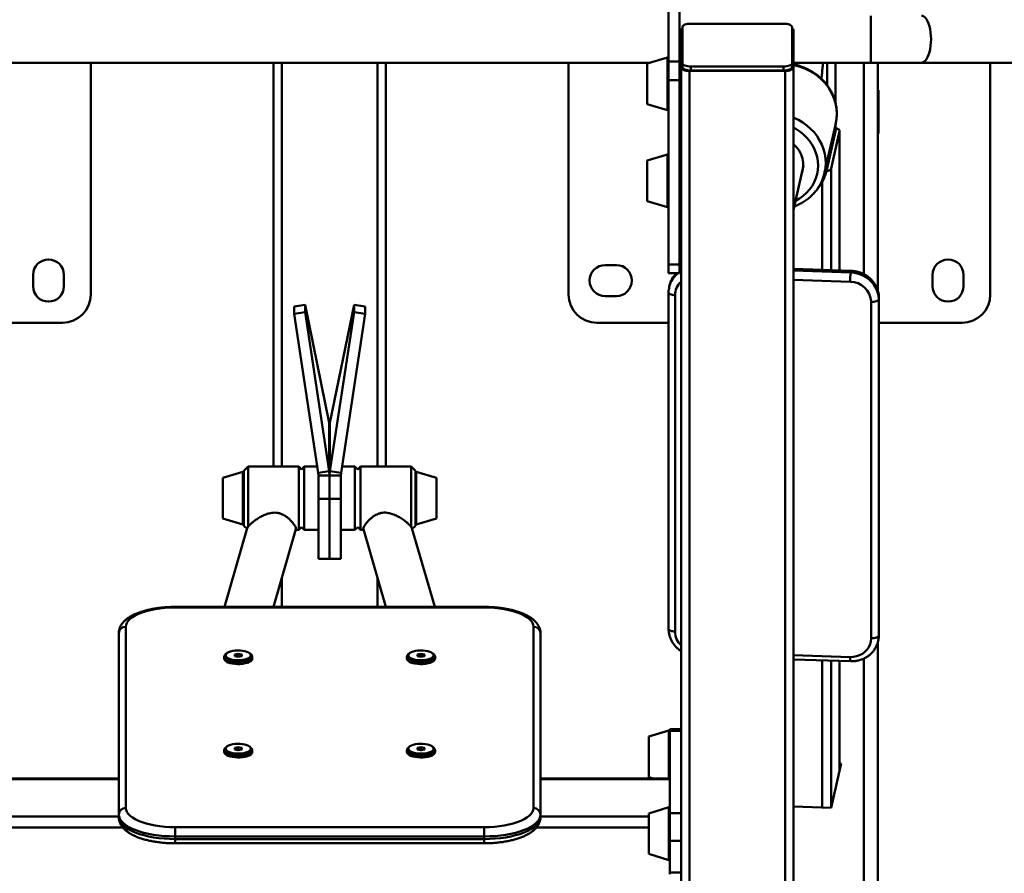
# Paper-space layout 'Лист1' of a CAD drawing. Units: millimetres. Extents: x -3407 to 4327, y -3424 to 3901.
# Drawn here: x -2157 to -1457, y -1212 to -605 of the extents above; entities that cross this region are included whole.
import ezdxf

# ---------------------------------------------------------------- set-up
doc = ezdxf.new("R2010")
doc.units = ezdxf.units.MM

psp = doc.layouts.new('Лист1')

# ---------------------------------------------------------------- linework, layer by layer
at = {"color": 7, "linetype": 'Continuous', "lineweight": 50}
for p, q in [((-1695.81, -582.25), (-1695.81, -635)), ((-1687.81, -582.25), (-1687.81, -635)), ((-1613.81, -608.04), (-1679.81, -608.04)), ((-1686.81, -639.32), (-1686.81, -612.76)), ((-1685.81, -610.38), (-1685.81, -636.17)), ((-1607.81, -636.17), (-1607.81, -610.38)), ((-1606.81, -612.76), (-1606.81, -639.32)), ((-2165.22, -635.77), (-1708.75, -635.77)), ((-2106.81, -800.75), (-2106.81, -635.77)), ((-1976.81, -635.77), (-1976.81, -923.1)), ((-1896.81, -635.77), (-1896.81, -923.1)), ((-1766.81, -635.77), (-1766.81, -800.75)), ((-1696.45, -632.07), (-1710.81, -636.39)), ((-1710.81, -636.39), (-1710.81, -665.29)), ((-1687.81, -635), (-1695.81, -635)), ((-1695.81, -635), (-1695.81, -648.11)), ((-1687.81, -635), (-1687.81, -648.11)), ((-1687.81, -635.77), (-1686.81, -635.77)), ((-1685.81, -638.93), (-1685.81, -636.17)), ((-1607.81, -638.93), (-1607.81, -636.17)), ((-1606.81, -635.77), (-1551.81, -635.77)), ((-1576.81, -635.77), (-1576.81, -664.98)), ((-1551.81, -635.77), (-1515.7, -635.77)), ((-1546.81, -797.95), (-1546.81, -635.77)), ((-1515.7, -635.77), (-1330.49, -635.77)), ((-1466.81, -800.75), (-1466.81, -635.77)), ((-1687.31, -639.34), (-1687.81, -639.34)), ((-1686.81, -1440.16), (-1686.81, -639.32)), ((-1680.81, -1442.51), (-1680.81, -641.67)), ((-1612.81, -641.67), (-1680.81, -641.67)), ((-1679.81, -641.28), (-1679.81, -638.52)), ((-1679.81, -638.52), (-1613.81, -638.52)), ((-1679.81, -641.28), (-1613.81, -641.28)), ((-1613.81, -641.28), (-1613.81, -638.52)), ((-1612.81, -1442.51), (-1612.81, -641.67)), ((-1606.81, -1440.16), (-1606.81, -639.32)), ((-1687.81, -648.11), (-1695.81, -648.11)), ((-1695.81, -648.11), (-1695.81, -779.36)), ((-1687.81, -648.11), (-1687.81, -779.36)), ((-1546.31, -655.25), (-1546.81, -655.25)), ((-1546.31, -686.25), (-1546.31, -655.25)), ((-1710.81, -665.29), (-1696.45, -669.61)), ((-1687.81, -662.34), (-1687.31, -662.34)), ((-1687.31, -662.34), (-1687.31, -686.25)), ((-1584.62, -714), (-1576.78, -678.97)), ((-1576.81, -679.09), (-1576.81, -683.2)), ((-1687.31, -686.25), (-1686.81, -686.25)), ((-1576.99, -684.39), (-1582.91, -710.86)), ((-1574, -684.5), (-1579.92, -710.97)), ((-1576.53, -682.37), (-1576.99, -684.39)), ((-1573.97, -783.57), (-1573.97, -684.29)), ((-1546.81, -686.25), (-1546.31, -686.25)), ((-1696.45, -701.11), (-1710.81, -705.43)), ((-1710.81, -705.43), (-1710.81, -734.33)), ((-1687.31, -708.38), (-1687.81, -708.38)), ((-1606.81, -740.53), (-1599.75, -709.02)), ((-1582.91, -710.86), (-1583.37, -712.89)), ((-1586.16, -719.58), (-1586.87, -720.79)), ((-1710.81, -734.33), (-1696.45, -738.65)), ((-1687.81, -731.38), (-1687.31, -731.38)), ((-1732.81, -779.75), (-1740.81, -779.75)), ((-1687.81, -779.36), (-1695.81, -779.36)), ((-1695.81, -779.36), (-1695.81, -785.45)), ((-1687.81, -779.36), (-1687.81, -785.45)), ((-1686.81, -783.14), (-1687.81, -783.81)), ((-1565.77, -783.85), (-1606.81, -782.44)), ((-1566.11, -785.02), (-1565.94, -784.24)), ((-2147.81, -786.75), (-2147.81, -794.75)), ((-2125.81, -794.75), (-2125.81, -786.75)), ((-1695.81, -785.45), (-1687.81, -785.45)), ((-1507.81, -786.75), (-1507.81, -794.75)), ((-1485.81, -794.75), (-1485.81, -786.75)), ((-1695.04, -794.54), (-1695.21, -795.31)), ((-1695.21, -795.31), (-1695.16, -795.07)), ((-1695, -794.36), (-1695.04, -794.54)), ((-1740.81, -801.75), (-1732.81, -801.75)), ((-1695.64, -799.17), (-1695.64, -1038.5)), ((-1691.07, -801.12), (-1691.07, -1040.45)), ((-1546.19, -804.11), (-1546.02, -803.33)), ((-1546.19, -804.11), (-1546.19, -1043.44)), ((-1546.02, -1042.66), (-1546.02, -803.33)), ((-1546, -1042.49), (-1546, -803.16)), ((-1954.23, -808.07), (-1962.11, -809.26)), ((-1962.11, -809.26), (-1962.11, -814.37)), ((-1954.23, -808.07), (-1954.23, -813.17)), ((-1937.05, -891.88), (-1954.23, -808.07)), ((-1936.57, -891.88), (-1919.38, -808.07)), ((-1919.38, -808.07), (-1919.38, -813.17)), ((-1919.38, -808.07), (-1911.5, -809.26)), ((-1911.5, -809.26), (-1911.5, -814.37)), ((-1551.61, -1045.22), (-1551.61, -805.89)), ((-1954.23, -813.17), (-1962.11, -814.37)), ((-1962.11, -814.37), (-1944.93, -927.57)), ((-1954.23, -813.17), (-1937.05, -926.37)), ((-1919.38, -813.17), (-1936.57, -926.37)), ((-1911.5, -814.37), (-1928.69, -927.57)), ((-1919.38, -813.17), (-1911.5, -814.37)), ((-2177.98, -820.75), (-2126.81, -820.75)), ((-1746.81, -820.75), (-1695.64, -820.75)), ((-1546, -820.75), (-1486.81, -820.75)), ((-1937.05, -891.88), (-1937.05, -926.37)), ((-1936.81, -894.27), (-1936.81, -929.39)), ((-1936.57, -891.88), (-1936.57, -926.37)), ((-1994.81, -923.1), (-1997.81, -926.1)), ((-1958.81, -923.1), (-1994.81, -923.1)), ((-1994.81, -923.1), (-1994.81, -966.03)), ((-1956.81, -925.1), (-1958.81, -923.1)), ((-1958.81, -966.85), (-1958.81, -923.1)), ((-1954.81, -923.1), (-1956.81, -925.1)), ((-1945.61, -923.1), (-1954.81, -923.1)), ((-1954.81, -923.1), (-1954.81, -931.62)), ((-1918.81, -923.1), (-1928.01, -923.1)), ((-1916.81, -925.1), (-1918.81, -923.1)), ((-1918.81, -931.62), (-1918.81, -923.1)), ((-1914.81, -923.1), (-1916.81, -925.1)), ((-1878.81, -923.1), (-1914.81, -923.1)), ((-1914.81, -923.1), (-1914.81, -968.1)), ((-1875.81, -926.1), (-1878.81, -923.1)), ((-1878.81, -965.91), (-1878.81, -923.1)), ((-1998.45, -926.83), (-2012.81, -931.15)), ((-2012.81, -931.15), (-2012.81, -944.06)), ((-1997.81, -964.02), (-1997.81, -926.1)), ((-1954.81, -931.62), (-1954.81, -968.1)), ((-1944.93, -927.57), (-1937.05, -926.37)), ((-1944.81, -929.39), (-1944.93, -927.57)), ((-1944.81, -929.39), (-1936.81, -929.39)), ((-1944.81, -929.39), (-1944.81, -945.95)), ((-1936.81, -929.39), (-1937.05, -926.37)), ((-1936.81, -929.39), (-1936.57, -926.37)), ((-1936.81, -929.39), (-1936.81, -945.95)), ((-1928.81, -929.39), (-1936.81, -929.39)), ((-1928.69, -927.57), (-1936.57, -926.37)), ((-1928.81, -929.39), (-1928.69, -927.57)), ((-1928.81, -929.39), (-1928.81, -945.95)), ((-1918.81, -968.1), (-1918.81, -931.62)), ((-1875.81, -926.1), (-1875.81, -965.1)), ((-1860.81, -931.15), (-1875.17, -926.83)), ((-1860.81, -960.05), (-1860.81, -931.15)), ((-2012.81, -944.06), (-2012.81, -960.05)), ((-1936.81, -945.95), (-1944.81, -945.95)), ((-1944.81, -945.95), (-1944.81, -988.6)), ((-1936.81, -945.95), (-1936.81, -988.6)), ((-1936.81, -945.95), (-1928.81, -945.95)), ((-1928.81, -945.95), (-1928.81, -988.6)), ((-2012.81, -960.05), (-1998.45, -964.37)), ((-1997.81, -965.1), (-1997.81, -964.02)), ((-1997.81, -965.1), (-1995.51, -967.4)), ((-1958.81, -968.1), (-1956.81, -966.1)), ((-1956.81, -966.1), (-1954.81, -968.1)), ((-1918.81, -968.1), (-1916.81, -966.1)), ((-1916.81, -966.1), (-1914.81, -968.1)), ((-1878.11, -967.4), (-1875.81, -965.1)), ((-1875.17, -964.37), (-1860.81, -960.05)), ((-1995.37, -966.95), (-2011.57, -1022.89)), ((-1976.8, -1022.89), (-1960.79, -967.61)), ((-1960.94, -968.1), (-1958.81, -968.1)), ((-1958.81, -968.1), (-1958.81, -966.85)), ((-1954.81, -968.1), (-1944.81, -968.1)), ((-1928.81, -968.1), (-1918.81, -968.1)), ((-1914.81, -968.1), (-1912.68, -968.1)), ((-1912.86, -967.33), (-1912.78, -967.57)), ((-1912.82, -967.61), (-1896.82, -1022.89)), ((-1862.05, -1022.89), (-1878.24, -966.97)), ((-1944.81, -988.6), (-1936.81, -988.6)), ((-1936.81, -988.6), (-1928.81, -988.6)), ((-1826.81, -1022.89), (-2046.81, -1022.89)), ((-1826.81, -1023.28), (-2046.81, -1023.28)), ((-2086.81, -1170.5), (-2086.81, -1041.56)), ((-2081.81, -1036.96), (-2081.81, -1165.9)), ((-1791.81, -1165.9), (-1791.81, -1036.96)), ((-1786.81, -1041.56), (-1786.81, -1170.5)), ((-1546.19, -1043.44), (-1546.02, -1042.66)), ((-1546.81, -1236), (-1546.81, -1047.92)), ((-1546.6, -1047.13), (-1546.65, -1047.37)), ((-1546.6, -1047.13), (-1546.42, -1046.35)), ((-2009.96, -1055.83), (-2010.86, -1056.58)), ((-2001.81, -1056.19), (-2004.31, -1056.76)), ((-2004.31, -1056.76), (-2004.31, -1057.88)), ((-1999.31, -1056.76), (-2001.81, -1056.19)), ((-2001.81, -1058.03), (-2001.81, -1056.19)), ((-1999.31, -1057.88), (-1999.31, -1056.76)), ((-1992.75, -1056.58), (-1993.66, -1055.83)), ((-1879.96, -1055.83), (-1880.86, -1056.58)), ((-1871.81, -1056.19), (-1874.31, -1056.76)), ((-1874.31, -1056.76), (-1874.31, -1057.88)), ((-1869.31, -1056.76), (-1871.81, -1056.19)), ((-1871.81, -1058.03), (-1871.81, -1056.19)), ((-1869.31, -1057.88), (-1869.31, -1056.76)), ((-1862.75, -1056.58), (-1863.66, -1055.83)), ((-2011.81, -1058.24), (-2011.81, -1059.62)), ((-2004.31, -1057.88), (-2001.81, -1058.45)), ((-2001.81, -1058.03), (-2002.73, -1058.24)), ((-2001.81, -1058.45), (-1999.31, -1057.88)), ((-2000.89, -1058.24), (-2001.81, -1058.03)), ((-1991.81, -1059.62), (-1991.81, -1058.24)), ((-1881.81, -1058.24), (-1881.81, -1059.62)), ((-1874.31, -1057.88), (-1871.81, -1058.45)), ((-1871.81, -1058.03), (-1872.73, -1058.24)), ((-1871.81, -1058.45), (-1869.31, -1057.88)), ((-1870.89, -1058.24), (-1871.81, -1058.03)), ((-1861.81, -1059.62), (-1861.81, -1058.24)), ((-1606.81, -1060.18), (-1566.28, -1061.57)), ((-1573.97, -1138.92), (-1573.97, -1061.3)), ((-1695.45, -1110.7), (-1709.81, -1115.02)), ((-1686.81, -1109.75), (-1694.81, -1109.75)), ((-1694.81, -1109.75), (-1694.81, -1110.94)), ((-1694.81, -1110.94), (-1686.81, -1110.94)), ((-1694.81, -1110.94), (-1694.81, -1111.63)), ((-1694.81, -1111.63), (-1694.81, -1114.16)), ((-1709.81, -1115.02), (-1709.81, -1121.48)), ((-1694.81, -1114.16), (-1694.81, -1166.34)), ((-2011.81, -1124.67), (-2011.81, -1126.05)), ((-2009.96, -1122.25), (-2010.86, -1123.01)), ((-2001.81, -1122.62), (-2004.31, -1123.18)), ((-2004.31, -1123.18), (-2004.31, -1124.31)), ((-2004.31, -1124.31), (-2001.81, -1124.87)), ((-2001.81, -1124.46), (-2002.73, -1124.67)), ((-1999.31, -1123.18), (-2001.81, -1122.62)), ((-2001.81, -1124.46), (-2001.81, -1122.62)), ((-2001.81, -1124.87), (-1999.31, -1124.31)), ((-2000.89, -1124.67), (-2001.81, -1124.46)), ((-1999.31, -1124.31), (-1999.31, -1123.18)), ((-1992.75, -1123.01), (-1993.66, -1122.25)), ((-1991.81, -1126.05), (-1991.81, -1124.67)), ((-1881.81, -1124.67), (-1881.81, -1126.05)), ((-1879.96, -1122.25), (-1880.86, -1123.01)), ((-1871.81, -1122.62), (-1874.31, -1123.18)), ((-1874.31, -1123.18), (-1874.31, -1124.31)), ((-1874.31, -1124.31), (-1871.81, -1124.87)), ((-1871.81, -1124.46), (-1872.73, -1124.67)), ((-1869.31, -1123.18), (-1871.81, -1122.62)), ((-1871.81, -1124.46), (-1871.81, -1122.62)), ((-1871.81, -1124.87), (-1869.31, -1124.31)), ((-1870.89, -1124.67), (-1871.81, -1124.46)), ((-1869.31, -1124.31), (-1869.31, -1123.18)), ((-1862.75, -1123.01), (-1863.66, -1122.25)), ((-1861.81, -1126.05), (-1861.81, -1124.67)), ((-1709.81, -1121.48), (-1709.81, -1143.92)), ((-1579.99, -1165.79), (-1572.93, -1134.26)), ((-1572.93, -1134.26), (-1573.97, -1134.23)), ((-1573.97, -1138.83), (-1573.96, -1138.83)), ((-2086.81, -1144.9), (-2178.81, -1144.9)), ((-1694.81, -1144.9), (-1786.81, -1144.9)), ((-1709.81, -1143.92), (-1706.55, -1144.9)), ((-1695.45, -1165.4), (-1709.81, -1169.72)), ((-1709.81, -1169.72), (-1709.81, -1180.78)), ((-1694.81, -1166.34), (-1694.81, -1168.86)), ((-1694.81, -1168.86), (-1694.81, -1169.55)), ((-1694.81, -1169.55), (-1694.81, -1189.22)), ((-1694.81, -1169.55), (-1686.81, -1169.55)), ((-1606.81, -1164.88), (-1579.99, -1165.79)), ((-2086.81, -1170.5), (-2086.81, -1172.34)), ((-1786.81, -1170.5), (-1786.81, -1172.34)), ((-2046.81, -1179.58), (-2046.81, -1186.13)), ((-2046.81, -1179.58), (-1826.81, -1179.58)), ((-1826.81, -1179.58), (-1826.81, -1186.13)), ((-1709.81, -1180.78), (-1709.81, -1198.62)), ((-1826.81, -1186.13), (-2046.81, -1186.13)), ((-2046.81, -1186.13), (-2046.81, -1187.97)), ((-2046.81, -1187.97), (-1826.81, -1187.97)), ((-1826.81, -1186.13), (-1826.81, -1187.97)), ((-1694.81, -1189.22), (-1686.81, -1189.22)), ((-1694.81, -1189.22), (-1694.81, -1211.89)), ((-2046.81, -1191.02), (-1826.81, -1191.02)), ((-1709.81, -1198.62), (-1695.45, -1202.94)), ((-1686.81, -1211.89), (-1694.81, -1211.89)), ((-1694.81, -1211.89), (-1694.81, -1213.09))]:
    psp.add_line(p, q, dxfattribs=at)
at = {"color": 8, "linetype": 'Continuous', "lineweight": 50}
for p, q in [((-1551.81, -602.37), (-1551.81, -619.07)), ((-1551.81, -619.07), (-1551.81, -635.77)), ((-1970.81, -635.77), (-1970.81, -923.1)), ((-1902.81, -635.77), (-1902.81, -923.1)), ((-1696.45, -632.07), (-1696.45, -669.61)), ((-1582.81, -635.77), (-1582.81, -651.84)), ((-1556.81, -786.18), (-1556.81, -635.77)), ((-1687.31, -649.44), (-1687.31, -639.34)), ((-1687.31, -662.34), (-1687.31, -649.44)), ((-1574, -684.5), (-1574, -783.57)), ((-1579.71, -692.06), (-1579.71, -696.57)), ((-1696.45, -701.11), (-1696.45, -738.65)), ((-1687.31, -718.48), (-1687.31, -708.38)), ((-1579.92, -710.97), (-1579.92, -783.36)), ((-1687.31, -731.38), (-1687.31, -718.48)), ((-1586.42, -720.75), (-1586.42, -783.14)), ((-1686.81, -783.35), (-1687.81, -783.99)), ((-1687.81, -784.65), (-1686.81, -784.02)), ((-1565.94, -784.24), (-1606.81, -782.84)), ((-1606.81, -783.63), (-1566.11, -785.02)), ((-1566.55, -791.57), (-1606.81, -790.19)), ((-1546.02, -803.33), (-1546, -803.16)), ((-1998.45, -926.83), (-1998.45, -943.6)), ((-1875.17, -964.37), (-1875.17, -926.83)), ((-1998.45, -943.6), (-1998.45, -964.37)), ((-1970.81, -1002.2), (-1970.81, -1022.89)), ((-1902.81, -1002.2), (-1902.81, -1022.89)), ((-2046.81, -1022.89), (-2046.81, -1023.28)), ((-1826.81, -1022.89), (-1826.81, -1023.28)), ((-1546.02, -1042.66), (-1546, -1042.49)), ((-1606.81, -1057.14), (-1566.55, -1058.52)), ((-1586.42, -1060.88), (-1586.42, -1165.57)), ((-1579.92, -1061.1), (-1579.92, -1165.49)), ((-1574, -1061.3), (-1574, -1139.02)), ((-1556.81, -1226.8), (-1556.81, -1059.6)), ((-1695.45, -1110.7), (-1695.45, -1119.09)), ((-1695.45, -1119.09), (-1695.45, -1144.9)), ((-2086.81, -1145.37), (-2178.81, -1145.37)), ((-1694.81, -1145.37), (-1786.81, -1145.37)), ((-1695.45, -1165.4), (-1695.45, -1179.76)), ((-2086.81, -1171.94), (-2163.81, -1171.94)), ((-1709.81, -1171.94), (-1786.81, -1171.94)), ((-2083.87, -1179.81), (-2163.81, -1179.81)), ((-1709.81, -1179.81), (-1789.75, -1179.81)), ((-1695.45, -1179.76), (-1695.45, -1202.94)), ((-2046.81, -1187.97), (-2046.81, -1191.02)), ((-1826.81, -1187.97), (-1826.81, -1191.02))]:
    psp.add_line(p, q, dxfattribs=at)
at = {"color": 8, "linetype": 'Continuous', "lineweight": 50, "flags": 128}
for points in [[(-1515.7, -602.37), (-1514.96, -602.47), (-1513.98, -602.91), (-1513.04, -603.7), (-1512.16, -604.82), (-1511.35, -606.24), (-1510.64, -607.93), (-1510.04, -609.86), (-1509.55, -611.98), (-1509.2, -614.26), (-1508.98, -616.64), (-1508.91, -619.07)], [(-1508.91, -619.07), (-1508.98, -621.5), (-1509.2, -623.88), (-1509.55, -626.16), (-1510.04, -628.29), (-1510.64, -630.22), (-1511.35, -631.91), (-1512.16, -633.33), (-1513.04, -634.44), (-1513.98, -635.23), (-1514.96, -635.67), (-1515.7, -635.77)], [(-1606.81, -637.5), (-1605.64, -637.73), (-1602.13, -638.67), (-1598.73, -639.92), (-1595.46, -641.46), (-1592.36, -643.29), (-1589.46, -645.39), (-1586.78, -647.73), (-1584.36, -650.29), (-1582.21, -653.05), (-1580.35, -655.98), (-1578.81, -659.06), (-1577.6, -662.25), (-1576.72, -665.52), (-1576.2, -668.85), (-1576.03, -672.19), (-1576.21, -675.52), (-1576.72, -678.67)], [(-1606.81, -674.85), (-1606.57, -674.95), (-1603.31, -676.5), (-1600.21, -678.32), (-1597.3, -680.42), (-1594.63, -682.76), (-1592.2, -685.32), (-1590.05, -688.08), (-1588.2, -691.02), (-1586.66, -694.09), (-1585.44, -697.28), (-1584.57, -700.56), (-1584.04, -703.88), (-1583.87, -707.22), (-1584.05, -710.56), (-1584.56, -713.7)], [(-1606.81, -682.05), (-1605.19, -682.92), (-1602.39, -684.7), (-1599.8, -686.73), (-1597.44, -688.99), (-1595.35, -691.46), (-1593.53, -694.11), (-1592.02, -696.92), (-1590.83, -699.84), (-1589.97, -702.84), (-1589.46, -705.91), (-1589.29, -708.99), (-1589.47, -712.07), (-1589.99, -715.09), (-1590.86, -718.04), (-1592.06, -720.88), (-1593.58, -723.57), (-1595.4, -726.09), (-1597.51, -728.41), (-1599.87, -730.51), (-1602.47, -732.36), (-1605.27, -733.93), (-1605.34, -733.97)], [(-1565.94, -784.24), (-1565.85, -783.95), (-1565.77, -783.85), (-1565.77, -783.85)], [(-1695.64, -799.17), (-1695.61, -799.39), (-1695.41, -799.76), (-1695.02, -800.11), (-1694.47, -800.43), (-1693.77, -800.7), (-1692.95, -800.91), (-1692.04, -801.05), (-1691.07, -801.12)], [(-1695.64, -1038.5), (-1695.61, -1038.72), (-1695.41, -1039.09), (-1695.02, -1039.44), (-1694.47, -1039.76), (-1693.77, -1040.03), (-1692.95, -1040.24), (-1692.04, -1040.38), (-1691.07, -1040.45)], [(-1546.19, -1043.44), (-1546.39, -1046.06), (-1546.6, -1047.13)], [(-1546.42, -1046.35), (-1546.22, -1045.28), (-1546.02, -1042.66)]]:
    psp.add_lwpolyline(points, dxfattribs=at)
at = {"color": 7, "linetype": 'Continuous', "lineweight": 50, "flags": 128}
for points in [[(-1679.81, -608.04), (-1680.98, -608.08), (-1682.1, -608.22), (-1683.14, -608.43), (-1684.05, -608.73), (-1684.8, -609.08), (-1685.35, -609.49), (-1685.69, -609.93), (-1685.81, -610.38)], [(-1607.81, -610.38), (-1607.92, -609.93), (-1608.27, -609.49), (-1608.82, -609.08), (-1609.57, -608.73), (-1610.47, -608.43), (-1611.51, -608.22), (-1612.64, -608.08), (-1613.81, -608.04)], [(-1685.81, -636.17), (-1685.69, -636.63), (-1685.35, -637.07), (-1684.8, -637.48), (-1684.05, -637.83), (-1683.14, -638.12), (-1682.1, -638.34), (-1680.98, -638.47), (-1679.81, -638.52)], [(-1613.81, -638.52), (-1612.64, -638.47), (-1611.51, -638.34), (-1610.47, -638.12), (-1609.57, -637.83), (-1608.82, -637.48), (-1608.27, -637.07), (-1607.92, -636.63), (-1607.81, -636.17)], [(-1680.81, -641.67), (-1681.98, -641.62), (-1683.1, -641.49), (-1684.14, -641.27), (-1685.05, -640.98), (-1685.8, -640.63), (-1686.35, -640.22), (-1686.69, -639.78), (-1686.81, -639.32)], [(-1685.81, -638.93), (-1685.69, -639.39), (-1685.35, -639.83), (-1684.8, -640.24), (-1684.05, -640.59), (-1683.14, -640.88), (-1682.1, -641.1), (-1680.98, -641.23), (-1679.81, -641.28)], [(-1613.81, -641.28), (-1612.64, -641.23), (-1611.51, -641.1), (-1610.47, -640.88), (-1609.57, -640.59), (-1608.82, -640.24), (-1608.27, -639.83), (-1607.92, -639.39), (-1607.81, -638.93)], [(-1606.81, -639.32), (-1606.92, -639.78), (-1607.27, -640.22), (-1607.82, -640.63), (-1608.57, -640.98), (-1609.47, -641.27), (-1610.51, -641.49), (-1611.64, -641.62), (-1612.81, -641.67)], [(-1576.72, -678.67), (-1576.75, -678.81), (-1576.78, -678.97)], [(-1576.53, -682.37), (-1575.92, -682.56), (-1575.38, -682.79), (-1574.91, -683.03), (-1574.54, -683.3), (-1574.25, -683.59), (-1574.07, -683.89), (-1573.98, -684.19), (-1574, -684.5)], [(-1584.56, -713.7), (-1584.59, -713.84), (-1584.62, -714)], [(-1589.5, -725.36), (-1588.21, -723.62), (-1586.42, -720.75)], [(-1546.02, -803.33), (-1546.22, -800.71), (-1546.82, -798.12), (-1547.82, -795.62), (-1549.18, -793.27), (-1550.88, -791.11), (-1552.89, -789.18), (-1555.17, -787.53), (-1557.66, -786.19), (-1560.33, -785.18), (-1563.1, -784.53), (-1565.94, -784.24)], [(-1566.11, -785.02), (-1563.28, -785.3), (-1560.5, -785.96), (-1557.84, -786.97), (-1555.34, -788.31), (-1553.07, -789.96), (-1551.06, -791.89), (-1549.35, -794.05), (-1547.99, -796.4), (-1547, -798.9), (-1546.39, -801.48), (-1546.19, -804.11)], [(-1551.61, -805.89), (-1550.63, -805.88), (-1549.67, -805.8), (-1548.77, -805.65), (-1547.96, -805.44), (-1547.27, -805.16), (-1546.74, -804.84), (-1546.37, -804.49), (-1546.19, -804.11)], [(-2046.81, -1023.28), (-2050.47, -1023.36), (-2054.09, -1023.58), (-2057.62, -1023.95), (-2061.04, -1024.47), (-2064.31, -1025.12), (-2067.38, -1025.9), (-2070.23, -1026.8), (-2072.82, -1027.81), (-2075.12, -1028.92), (-2077.12, -1030.12), (-2078.78, -1031.4), (-2080.1, -1032.73), (-2081.04, -1034.12), (-2081.62, -1035.53), (-2081.81, -1036.96)], [(-1791.81, -1036.96), (-1792, -1035.53), (-1792.57, -1034.12), (-1793.52, -1032.73), (-1794.83, -1031.4), (-1796.5, -1030.12), (-1798.49, -1028.92), (-1800.8, -1027.81), (-1803.39, -1026.8), (-1806.24, -1025.9), (-1809.31, -1025.12), (-1812.57, -1024.47), (-1815.99, -1023.95), (-1819.53, -1023.58), (-1823.15, -1023.36), (-1826.81, -1023.28)], [(-1551.61, -1045.22), (-1550.63, -1045.21), (-1549.67, -1045.14), (-1548.77, -1044.98), (-1547.96, -1044.77), (-1547.27, -1044.49), (-1546.74, -1044.17), (-1546.37, -1043.82), (-1546.19, -1043.44)], [(-1566.55, -1058.52), (-1564.21, -1058.42), (-1561.93, -1058), (-1559.77, -1057.24), (-1557.77, -1056.18), (-1555.98, -1054.83), (-1554.46, -1053.24), (-1553.24, -1051.43), (-1552.34, -1049.46), (-1551.79, -1047.37), (-1551.61, -1045.22)], [(-1991.81, -1058.24), (-1991.99, -1058.98), (-1992.52, -1059.69), (-1993.4, -1060.35), (-1994.57, -1060.94), (-1996.01, -1061.42), (-1997.65, -1061.8), (-1999.45, -1062.04), (-2001.33, -1062.14), (-2003.23, -1062.11), (-2005.08, -1061.93), (-2006.81, -1061.62), (-2008.36, -1061.19), (-2009.67, -1060.66), (-2010.7, -1060.03), (-2011.4, -1059.34), (-2011.76, -1058.61), (-2011.76, -1057.87), (-2011.4, -1057.14), (-2010.86, -1056.58)], [(-1992.81, -1057.32), (-1992.99, -1056.61), (-1993.54, -1055.93), (-1994.42, -1055.31), (-1995.61, -1054.77), (-1997.05, -1054.34), (-1998.68, -1054.02), (-2000.45, -1053.84), (-2002.26, -1053.81), (-2004.06, -1053.92), (-2005.77, -1054.16), (-2007.32, -1054.54), (-2008.64, -1055.03), (-2009.68, -1055.61), (-2010.4, -1056.27), (-2010.76, -1056.96), (-2010.76, -1057.68), (-2010.4, -1058.37), (-2009.68, -1059.03), (-2008.64, -1059.61), (-2007.32, -1060.1), (-2005.77, -1060.48), (-2004.06, -1060.72), (-2002.26, -1060.83), (-2000.45, -1060.8), (-1998.68, -1060.62), (-1997.05, -1060.3), (-1995.61, -1059.87), (-1994.42, -1059.33), (-1993.54, -1058.71), (-1992.99, -1058.03), (-1992.81, -1057.32)], [(-1861.81, -1058.24), (-1861.99, -1058.98), (-1862.52, -1059.69), (-1863.4, -1060.35), (-1864.57, -1060.94), (-1866.01, -1061.42), (-1867.65, -1061.8), (-1869.45, -1062.04), (-1871.33, -1062.14), (-1873.23, -1062.11), (-1875.08, -1061.93), (-1876.81, -1061.62), (-1878.36, -1061.19), (-1879.67, -1060.66), (-1880.7, -1060.03), (-1881.4, -1059.34), (-1881.76, -1058.61), (-1881.76, -1057.87), (-1881.4, -1057.14), (-1880.86, -1056.58)], [(-1862.81, -1057.32), (-1862.99, -1056.61), (-1863.54, -1055.93), (-1864.42, -1055.31), (-1865.61, -1054.77), (-1867.05, -1054.34), (-1868.68, -1054.02), (-1870.45, -1053.84), (-1872.26, -1053.81), (-1874.06, -1053.92), (-1875.77, -1054.16), (-1877.32, -1054.54), (-1878.64, -1055.03), (-1879.68, -1055.61), (-1880.4, -1056.27), (-1880.76, -1056.96), (-1880.76, -1057.68), (-1880.4, -1058.37), (-1879.68, -1059.03), (-1878.64, -1059.61), (-1877.32, -1060.1), (-1875.77, -1060.48), (-1874.06, -1060.72), (-1872.26, -1060.83), (-1870.45, -1060.8), (-1868.68, -1060.62), (-1867.05, -1060.3), (-1865.61, -1059.87), (-1864.42, -1059.33), (-1863.54, -1058.71), (-1862.99, -1058.03), (-1862.81, -1057.32)], [(-2011.81, -1059.62), (-2011.63, -1060.36), (-2011.09, -1061.07), (-2010.22, -1061.73), (-2009.05, -1062.32), (-2007.61, -1062.8), (-2005.96, -1063.18), (-2004.17, -1063.42), (-2002.28, -1063.52), (-2000.39, -1063.49), (-1998.54, -1063.31), (-1996.81, -1063.01), (-1995.26, -1062.57), (-1993.95, -1062.04), (-1992.92, -1061.41), (-1992.21, -1060.72), (-1991.85, -1059.99), (-1991.81, -1059.62)], [(-1881.81, -1059.62), (-1881.63, -1060.36), (-1881.09, -1061.07), (-1880.22, -1061.73), (-1879.05, -1062.32), (-1877.61, -1062.8), (-1875.96, -1063.18), (-1874.17, -1063.42), (-1872.28, -1063.52), (-1870.39, -1063.49), (-1868.54, -1063.31), (-1866.81, -1063.01), (-1865.26, -1062.57), (-1863.95, -1062.04), (-1862.92, -1061.41), (-1862.21, -1060.72), (-1861.85, -1059.99), (-1861.81, -1059.62)], [(-1992.81, -1123.74), (-1992.99, -1123.04), (-1993.54, -1122.36), (-1994.42, -1121.74), (-1995.61, -1121.2), (-1997.05, -1120.76), (-1998.68, -1120.45), (-2000.45, -1120.27), (-2002.26, -1120.23), (-2004.06, -1120.34), (-2005.77, -1120.59), (-2007.32, -1120.96), (-2008.64, -1121.45), (-2009.68, -1122.04), (-2010.4, -1122.69), (-2010.76, -1123.39), (-2010.76, -1124.1), (-2010.4, -1124.8), (-2009.68, -1125.45), (-2008.64, -1126.04), (-2007.32, -1126.53), (-2005.77, -1126.9), (-2004.06, -1127.15), (-2002.26, -1127.26), (-2000.45, -1127.22), (-1998.68, -1127.04), (-1997.05, -1126.73), (-1995.61, -1126.29), (-1994.42, -1125.75), (-1993.54, -1125.13), (-1992.99, -1124.45), (-1992.81, -1123.74)], [(-1862.81, -1123.74), (-1862.99, -1123.04), (-1863.54, -1122.36), (-1864.42, -1121.74), (-1865.61, -1121.2), (-1867.05, -1120.76), (-1868.68, -1120.45), (-1870.45, -1120.27), (-1872.26, -1120.23), (-1874.06, -1120.34), (-1875.77, -1120.59), (-1877.32, -1120.96), (-1878.64, -1121.45), (-1879.68, -1122.04), (-1880.4, -1122.69), (-1880.76, -1123.39), (-1880.76, -1124.1), (-1880.4, -1124.8), (-1879.68, -1125.45), (-1878.64, -1126.04), (-1877.32, -1126.53), (-1875.77, -1126.9), (-1874.06, -1127.15), (-1872.26, -1127.26), (-1870.45, -1127.22), (-1868.68, -1127.04), (-1867.05, -1126.73), (-1865.61, -1126.29), (-1864.42, -1125.75), (-1863.54, -1125.13), (-1862.99, -1124.45), (-1862.81, -1123.74)], [(-2011.81, -1126.05), (-2011.63, -1126.79), (-2011.09, -1127.5), (-2010.22, -1128.16), (-2009.05, -1128.74), (-2007.61, -1129.23), (-2005.96, -1129.6), (-2004.17, -1129.84), (-2002.28, -1129.95), (-2000.39, -1129.91), (-1998.54, -1129.74), (-1996.81, -1129.43), (-1995.26, -1129), (-1993.95, -1128.46), (-1992.92, -1127.84), (-1992.21, -1127.15), (-1991.85, -1126.42), (-1991.81, -1126.05)], [(-1991.81, -1124.67), (-1991.99, -1125.4), (-1992.52, -1126.12), (-1993.4, -1126.78), (-1994.57, -1127.36), (-1996.01, -1127.85), (-1997.65, -1128.22), (-1999.45, -1128.46), (-2001.33, -1128.57), (-2003.23, -1128.53), (-2005.08, -1128.36), (-2006.81, -1128.05), (-2008.36, -1127.62), (-2009.67, -1127.08), (-2010.7, -1126.46), (-2011.4, -1125.77), (-2011.76, -1125.04), (-2011.76, -1124.29), (-2011.4, -1123.56), (-2010.86, -1123.01)], [(-1881.81, -1126.05), (-1881.63, -1126.79), (-1881.09, -1127.5), (-1880.22, -1128.16), (-1879.05, -1128.74), (-1877.61, -1129.23), (-1875.96, -1129.6), (-1874.17, -1129.84), (-1872.28, -1129.95), (-1870.39, -1129.91), (-1868.54, -1129.74), (-1866.81, -1129.43), (-1865.26, -1129), (-1863.95, -1128.46), (-1862.92, -1127.84), (-1862.21, -1127.15), (-1861.85, -1126.42), (-1861.81, -1126.05)], [(-1861.81, -1124.67), (-1861.99, -1125.4), (-1862.52, -1126.12), (-1863.4, -1126.78), (-1864.57, -1127.36), (-1866.01, -1127.85), (-1867.65, -1128.22), (-1869.45, -1128.46), (-1871.33, -1128.57), (-1873.23, -1128.53), (-1875.08, -1128.36), (-1876.81, -1128.05), (-1878.36, -1127.62), (-1879.67, -1127.08), (-1880.7, -1126.46), (-1881.4, -1125.77), (-1881.76, -1125.04), (-1881.76, -1124.29), (-1881.4, -1123.56), (-1880.86, -1123.01)], [(-2081.81, -1165.9), (-2081.62, -1167.33), (-2081.04, -1168.74), (-2080.1, -1170.13), (-2078.78, -1171.46), (-2077.12, -1172.74), (-2075.12, -1173.94), (-2072.82, -1175.05), (-2070.23, -1176.06), (-2067.38, -1176.96), (-2064.31, -1177.74), (-2061.04, -1178.39), (-2057.62, -1178.91), (-2054.09, -1179.28), (-2050.47, -1179.5), (-2046.81, -1179.58)], [(-1826.81, -1179.58), (-1823.15, -1179.5), (-1819.53, -1179.28), (-1815.99, -1178.91), (-1812.57, -1178.39), (-1809.31, -1177.74), (-1806.24, -1176.96), (-1803.39, -1176.06), (-1800.8, -1175.05), (-1798.49, -1173.94), (-1796.5, -1172.74), (-1794.83, -1171.46), (-1793.52, -1170.13), (-1792.57, -1168.74), (-1792, -1167.33), (-1791.81, -1165.9)], [(-2046.81, -1186.13), (-2050.73, -1186.06), (-2054.61, -1185.83), (-2058.42, -1185.46), (-2062.12, -1184.94), (-2065.66, -1184.29), (-2069.03, -1183.5), (-2072.18, -1182.58), (-2075.09, -1181.55), (-2077.73, -1180.42), (-2080.07, -1179.19), (-2082.09, -1177.87), (-2083.76, -1176.48), (-2085.09, -1175.04), (-2086.04, -1173.55), (-2086.62, -1172.03), (-2086.81, -1170.5)], [(-2086.81, -1172.34), (-2086.62, -1173.88), (-2086.04, -1175.39), (-2085.09, -1176.88), (-2083.76, -1178.33), (-2082.09, -1179.71), (-2080.07, -1181.03), (-2077.73, -1182.26), (-2075.09, -1183.4), (-2072.18, -1184.43), (-2069.03, -1185.34), (-2065.66, -1186.13), (-2062.12, -1186.78), (-2058.42, -1187.3), (-2054.61, -1187.67), (-2050.73, -1187.9), (-2046.81, -1187.97)], [(-1786.81, -1170.5), (-1787, -1172.03), (-1787.58, -1173.55), (-1788.53, -1175.04), (-1789.85, -1176.48), (-1791.53, -1177.87), (-1793.55, -1179.19), (-1795.89, -1180.42), (-1798.52, -1181.55), (-1801.43, -1182.58), (-1804.59, -1183.5), (-1807.95, -1184.29), (-1811.5, -1184.94), (-1815.2, -1185.46), (-1819, -1185.83), (-1822.89, -1186.06), (-1826.81, -1186.13)], [(-1826.81, -1187.97), (-1822.89, -1187.9), (-1819, -1187.67), (-1815.2, -1187.3), (-1811.5, -1186.78), (-1807.95, -1186.13), (-1804.59, -1185.34), (-1801.43, -1184.43), (-1798.52, -1183.4), (-1795.89, -1182.26), (-1793.55, -1181.03), (-1791.53, -1179.71), (-1789.85, -1178.33), (-1788.53, -1176.88), (-1787.58, -1175.39), (-1787, -1173.88), (-1786.81, -1172.34)]]:
    psp.add_lwpolyline(points, dxfattribs=at)
at = {"color": 7, "linetype": 'Continuous', "lineweight": 50}
for centre, radius, start, end in [((-1685.15, -613), 1.67, 113.02468, 171.6635), ((-1608.46, -613), 1.67, 8.3365, 66.97532), ((-1696.31, -632.55), 0.5, 0, 105.9454), ((-1687.31, -639.84), 0.5, 0, 90), ((-1687.31, -661.84), 0.5, 270, 360), ((-1696.31, -669.13), 0.5, 254.0546, 0), ((-1618.93, -708.48), 19.14, 337.06858, 50.7068), ((-1696.31, -701.59), 0.5, 0, 105.9454), ((-1687.31, -708.88), 0.5, 0, 90), ((-1583.4, -708.78), 4.11, 270.50761, 327.81733), ((-1687.31, -730.88), 0.5, 270, 360), ((-1696.31, -738.17), 0.5, 254.0546, 0), ((-2136.81, -786.75), 11, 0, 180), ((-1496.81, -786.75), 11, 0, 180), ((-1740.81, -790.75), 11, 90, 270), ((-1732.81, -790.75), 11, 270, 90), ((-1526.16, -790.97), 40.39, 171.53284, 180.85302), ((-2136.81, -794.75), 11, 180, 0), ((-1566.59, -806.56), 14.99, 2.58135, 89.86403), ((-1496.81, -794.75), 11, 180, 0), ((-2126.81, -800.75), 20, 270, 0), ((-1746.81, -800.75), 20, 180, 270), ((-1486.81, -800.75), 20, 270, 0), ((-1948.7, -894.27), 11.89, 0.01222, 11.605), ((-1924.92, -894.27), 11.89, 168.395, 179.98778), ((-1998.31, -927.31), 0.5, 0, 105.9454), ((-1875.31, -927.31), 0.5, 74.0546, 180), ((-1998.31, -963.89), 0.5, 254.0546, 0), ((-1875.31, -963.89), 0.5, 180, 285.9454), ((-2082, -1041.77), 4.81, 87.72789, 177.53155), ((-1791.62, -1041.77), 4.81, 2.46845, 92.27211), ((-1994.17, -1058.49), 2.37, 5.97333, 53.40474), ((-1864.17, -1058.49), 2.37, 5.97333, 53.40474), ((-1695.31, -1111.18), 0.5, 0, 105.9454), ((-1994.17, -1124.91), 2.37, 5.97333, 53.40474), ((-1864.17, -1124.91), 2.37, 5.97333, 53.40474), ((-2082, -1170.71), 4.81, 87.72789, 177.53155), ((-1791.62, -1170.71), 4.81, 2.46845, 92.27211), ((-1695.31, -1165.88), 0.5, 0, 105.9454), ((-1695.31, -1202.46), 0.5, 254.0546, 0)]:
    psp.add_arc(centre, radius, start, end, dxfattribs=at)
at = {"color": 8, "linetype": 'Continuous', "lineweight": 50}
for centre, radius, start, end in [((-1678.26, -799.2), 17.39, 127.74462, 166.25114), ((-1678.19, -798.37), 17.28, 131.59473, 166.55231), ((-1678.25, -801.16), 12.83, 131.87095, 179.82962), ((-1677.27, -1040.28), 13.81, 180.72661, 226.29416), ((-1558.39, -1059.34), 8.2, 174.20333, 195.72403)]:
    psp.add_arc(centre, radius, start, end, dxfattribs=at)
at = {"color": 7, "linetype": 'Continuous', "lineweight": 50}
for points, knots in [([(-1576.74, -678.65), (-1576.58, -677.86), (-1576.2, -676.03), (-1575.98, -673.1), (-1576.02, -669.92), (-1576.38, -666.74), (-1577.05, -663.59), (-1578.03, -660.51), (-1579.3, -657.52), (-1580.86, -654.64), (-1582.7, -651.9), (-1584.79, -649.31), (-1587.13, -646.92), (-1589.68, -644.72), (-1592.44, -642.75), (-1595.37, -641.02), (-1598.46, -639.54), (-1601.67, -638.35), (-1604.46, -637.53), (-1606.2, -637.22), (-1606.81, -637.11)], [0, 0, 0, 0, 0.043876, 0.101255, 0.158635, 0.216041, 0.273493, 0.331007, 0.388596, 0.446266, 0.504022, 0.56186, 0.619778, 0.677767, 0.73582, 0.793927, 0.85208, 0.91027, 0.968489, 1, 1, 1, 1]), ([(-1586.92, -647.2), (-1586.92, -647.16), (-1586.76, -645.89), (-1586.49, -643.18), (-1586.12, -639.42), (-1585.9, -636.87), (-1585.81, -635.77)], [0, 0, 0, 0, 0.009582, 0.373092, 0.73022, 1, 1, 1, 1]), ([(-1579.2, -689.77), (-1579, -689.39), (-1578.41, -688.27), (-1577.84, -686.89), (-1577.41, -685.7), (-1577.18, -685.01), (-1577.05, -684.58), (-1576.98, -684.36), (-1576.97, -684.31), (-1576.98, -684.37), (-1576.99, -684.39)], [0, 0, 0, 0, 0.170427, 0.498933, 0.658565, 0.770082, 0.882021, 0.928948, 0.976412, 1, 1, 1, 1]), ([(-1578.91, -688.47), (-1578.5, -687.67), (-1577.48, -685.65), (-1576.89, -683.6), (-1576.53, -682.37)], [0, 0, 0, 0, 0.400667, 1, 1, 1, 1]), ([(-1606.24, -738.01), (-1606, -737.92), (-1604.69, -737.49), (-1602.44, -736.42), (-1599.53, -734.81), (-1596.82, -732.93), (-1594.31, -730.82), (-1592.03, -728.49), (-1590, -725.97), (-1588.24, -723.28), (-1586.75, -720.45), (-1585.58, -717.49), (-1584.86, -715.22), (-1584.63, -713.93), (-1584.59, -713.69)], [0, 0, 0, 0, 0.022284, 0.118399, 0.214414, 0.310313, 0.406076, 0.501693, 0.597157, 0.692469, 0.787641, 0.882692, 0.977648, 1, 1, 1, 1]), ([(-1583.37, -712.89), (-1583.75, -714.25), (-1584.54, -717), (-1585.79, -719.49), (-1586.42, -720.75)], [0, 0, 0, 0, 0.495988, 1, 1, 1, 1]), ([(-1582.91, -710.86), (-1582.92, -710.9), (-1582.94, -711), (-1583.03, -711.33), (-1583.27, -712.3), (-1583.77, -714.02), (-1584.57, -716.24), (-1585.4, -718.14), (-1585.96, -719.2), (-1586.16, -719.58)], [0, 0, 0, 0, 0.025729, 0.059935, 0.124037, 0.343935, 0.60137, 0.858916, 1, 1, 1, 1]), ([(-1546, -803.16), (-1546.01, -802.67), (-1546.04, -801.4), (-1546.36, -799.35), (-1547.01, -797.05), (-1547.97, -794.84), (-1549.21, -792.75), (-1550.71, -790.82), (-1552.46, -789.07), (-1554.42, -787.54), (-1556.56, -786.24), (-1558.86, -785.2), (-1561.27, -784.44), (-1563.59, -783.98), (-1565.1, -783.89), (-1565.77, -783.85)], [0, 0, 0, 0, 0.049255, 0.128825, 0.208482, 0.288323, 0.368395, 0.44872, 0.529301, 0.610123, 0.691158, 0.772374, 0.853736, 0.93521, 1, 1, 1, 1]), ([(-1689.82, -785.45), (-1689.95, -785.57), (-1690.69, -786.21), (-1691.83, -787.59), (-1693.18, -789.57), (-1694.19, -791.72), (-1694.79, -793.33), (-1694.95, -794.23), (-1694.97, -794.35)], [0, 0, 0, 0, 0.0497001, 0.2795096, 0.5084875, 0.7366773, 0.9642031, 1, 1, 1, 1]), ([(-1695.14, -795.07), (-1695.28, -795.74), (-1695.58, -797.09), (-1695.62, -798.47), (-1695.64, -799.17)], [0, 0, 0, 0, 0.495787, 1, 1, 1, 1]), ([(-1960.81, -967.6), (-1960.78, -967.39), (-1960.73, -967), (-1961.09, -966.03), (-1961.73, -964.86), (-1962.69, -963.49), (-1963.97, -961.96), (-1965.6, -960.32), (-1967.44, -958.8), (-1969.42, -957.54), (-1971.43, -956.6), (-1973.63, -955.98), (-1976.47, -955.71), (-1979.65, -956.17), (-1982.91, -957.3), (-1985.81, -958.71), (-1988.54, -960.38), (-1990.81, -962.02), (-1992.62, -963.54), (-1993.89, -964.77), (-1994.76, -965.81), (-1995.25, -966.53), (-1995.32, -966.85), (-1995.34, -966.96)], [0, 0, 0, 0, 0.046164, 0.091062, 0.137215, 0.183166, 0.230231, 0.280593, 0.332302, 0.3725, 0.413717, 0.453991, 0.495887, 0.565623, 0.623827, 0.683615, 0.745097, 0.807913, 0.855374, 0.903923, 0.941882, 0.980853, 1, 1, 1, 1]), ([(-1878.25, -966.97), (-1878.26, -966.95), (-1878.28, -966.56), (-1879, -965.58), (-1880.33, -964.16), (-1882, -962.66), (-1884.24, -960.94), (-1887.08, -959.12), (-1890.27, -957.46), (-1893.27, -956.38), (-1895.91, -955.88), (-1898.04, -955.78), (-1900.17, -956.03), (-1902.78, -956.78), (-1905.32, -958.17), (-1907.63, -959.97), (-1909.38, -961.66), (-1910.82, -963.34), (-1911.87, -964.83), (-1912.54, -966.06), (-1912.83, -966.86), (-1912.85, -967.21), (-1912.86, -967.33)], [0, 0, 0, 0, 0.005377, 0.076996, 0.124279, 0.172917, 0.23885, 0.306637, 0.374582, 0.444527, 0.482917, 0.522216, 0.560675, 0.600491, 0.671637, 0.723378, 0.776606, 0.828844, 0.882598, 0.929285, 0.977294, 1, 1, 1, 1]), ([(-2046.81, -1022.89), (-2047.42, -1022.89), (-2049.2, -1022.9), (-2052.14, -1023.02), (-2055.59, -1023.28), (-2058.97, -1023.67), (-2062.26, -1024.18), (-2065.44, -1024.82), (-2068.49, -1025.59), (-2071.39, -1026.48), (-2074.11, -1027.5), (-2076.66, -1028.65), (-2079, -1029.94), (-2081.11, -1031.38), (-2082.88, -1032.92), (-2084.3, -1034.52), (-2085.37, -1036.11), (-2086.15, -1037.76), (-2086.64, -1039.45), (-2086.8, -1040.73), (-2086.81, -1041.43), (-2086.81, -1041.56)], [0, 0, 0, 0, 0.0306808, 0.0887987, 0.1469767, 0.2052568, 0.2637021, 0.3223845, 0.3813897, 0.4408203, 0.5007973, 0.5614514, 0.6228862, 0.6850652, 0.7473644, 0.8009511, 0.8513576, 0.8990931, 0.9450109, 0.9899954, 1, 1, 1, 1]), ([(-1786.81, -1041.56), (-1786.83, -1041.12), (-1786.86, -1040.08), (-1787.23, -1038.47), (-1787.9, -1036.78), (-1788.85, -1035.16), (-1790.08, -1033.61), (-1791.6, -1032.13), (-1793.44, -1030.71), (-1795.59, -1029.37), (-1798, -1028.15), (-1800.64, -1027.05), (-1803.47, -1026.08), (-1806.46, -1025.23), (-1809.59, -1024.52), (-1812.85, -1023.93), (-1816.19, -1023.47), (-1819.62, -1023.14), (-1823.03, -1022.94), (-1825.43, -1022.89), (-1826.67, -1022.89), (-1826.81, -1022.89)], [0, 0, 0, 0, 0.03459, 0.081744, 0.129245, 0.178253, 0.229792, 0.284545, 0.342493, 0.40272, 0.46388, 0.524782, 0.58512, 0.644881, 0.70415, 0.763029, 0.821613, 0.879983, 0.938211, 0.99328, 1, 1, 1, 1]), ([(-1695.64, -1038.5), (-1695.63, -1038.99), (-1695.59, -1040.27), (-1695.28, -1042.32), (-1694.62, -1044.62), (-1693.67, -1046.83), (-1692.43, -1048.91), (-1690.93, -1050.85), (-1689.17, -1052.58), (-1687.78, -1053.74), (-1686.94, -1054.25), (-1686.81, -1054.32)], [0, 0, 0, 0, 0.078857, 0.206245, 0.333775, 0.461599, 0.589791, 0.71839, 0.847398, 0.976791, 1, 1, 1, 1]), ([(-1546.49, -1046.54), (-1546.34, -1045.89), (-1546.05, -1044.56), (-1546.02, -1043.19), (-1546, -1042.49)], [0, 0, 0, 0, 0.487515, 1, 1, 1, 1]), ([(-1566.28, -1061.57), (-1565.79, -1061.57), (-1564.45, -1061.59), (-1562.28, -1061.37), (-1559.83, -1060.83), (-1557.47, -1060), (-1555.26, -1058.89), (-1553.22, -1057.51), (-1551.39, -1055.9), (-1549.8, -1054.09), (-1548.46, -1052.09), (-1547.44, -1049.94), (-1546.85, -1048.36), (-1546.69, -1047.48), (-1546.67, -1047.38)], [0, 0, 0, 0, 0.055487, 0.14951, 0.243567, 0.337526, 0.431323, 0.524893, 0.61818, 0.711145, 0.803773, 0.896082, 0.988123, 1, 1, 1, 1]), ([(-2086.81, -1172.34), (-2086.79, -1172.78), (-2086.75, -1173.82), (-2086.39, -1175.43), (-2085.72, -1177.13), (-2084.77, -1178.74), (-2083.54, -1180.29), (-2082.01, -1181.78), (-2080.17, -1183.2), (-2078.03, -1184.53), (-2075.62, -1185.76), (-2072.98, -1186.86), (-2070.15, -1187.83), (-2067.15, -1188.67), (-2064.02, -1189.39), (-2060.77, -1189.98), (-2057.42, -1190.43), (-2054, -1190.77), (-2050.59, -1190.96), (-2048.18, -1191.02), (-2046.94, -1191.02), (-2046.81, -1191.02)], [0, 0, 0, 0, 0.03459, 0.081744, 0.129245, 0.178253, 0.229792, 0.284545, 0.342493, 0.40272, 0.46388, 0.524782, 0.58512, 0.644881, 0.70415, 0.763029, 0.821613, 0.879983, 0.938211, 0.99328, 1, 1, 1, 1]), ([(-1826.81, -1191.02), (-1826.19, -1191.02), (-1824.41, -1191.01), (-1821.47, -1190.89), (-1818.03, -1190.63), (-1814.65, -1190.24), (-1811.36, -1189.72), (-1808.18, -1189.08), (-1805.13, -1188.32), (-1802.23, -1187.43), (-1799.5, -1186.41), (-1796.96, -1185.26), (-1794.62, -1183.97), (-1792.5, -1182.52), (-1790.73, -1180.98), (-1789.32, -1179.39), (-1788.25, -1177.79), (-1787.47, -1176.14), (-1786.98, -1174.45), (-1786.82, -1173.17), (-1786.81, -1172.47), (-1786.81, -1172.34)], [0, 0, 0, 0, 0.030681, 0.088799, 0.146977, 0.205257, 0.263702, 0.322385, 0.38139, 0.44082, 0.500797, 0.561451, 0.622886, 0.685065, 0.747364, 0.800951, 0.851358, 0.899093, 0.945011, 0.989995, 1, 1, 1, 1])]:
    psp.add_open_spline(points, degree=3, knots=knots, dxfattribs=at)

doc.saveas('drawing.dxf')
